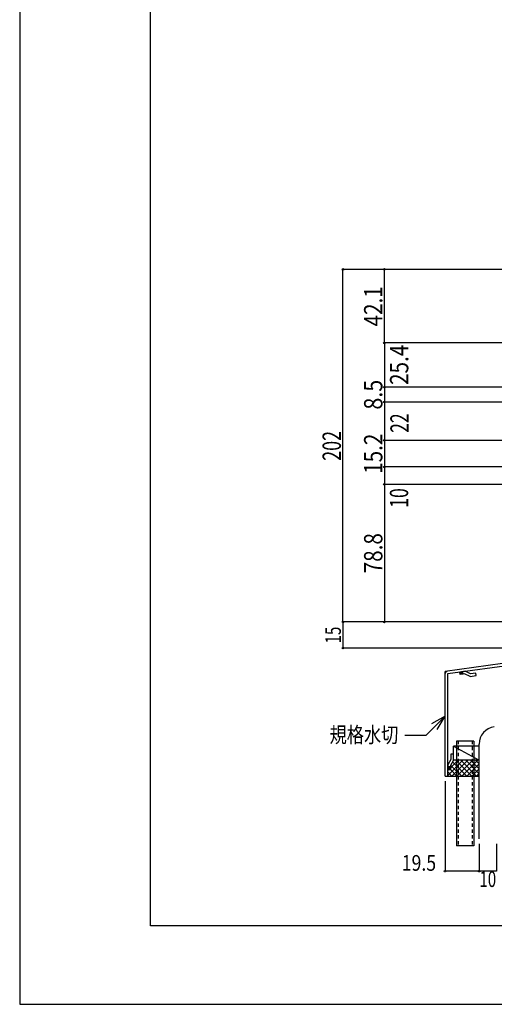
# Model space of a CAD drawing. Extents: x -210 to 210, y -148 to 148.
# Drawn here: x -210 to -119, y -148 to 40 of the extents above; entities that cross this region are included whole.
import ezdxf
from ezdxf.enums import TextEntityAlignment as Align

# ---------------------------------------------------------------- set-up
doc = ezdxf.new("R2010")
doc.units = 0
doc.header["$LTSCALE"] = 10
doc.header["$PDMODE"] = 32
doc.header["$PDSIZE"] = 0.3
doc.linetypes.add('DOT', pattern=[0.1125, 0.0625, -0.05])
for name, color, linetype in [('その他部品等', 128, 'CONTINUOUS'), ('型材', 32, 'CONTINUOUS'), ('型材断面', 47, 'CONTINUOUS'), ('寸法', 80, 'CONTINUOUS'), ('文字', 79, 'CONTINUOUS'), ('曲げ物', 111, 'CONTINUOUS'), ('通り芯', 15, 'CONTINUOUS')]:
    doc.layers.add(name, color=color, linetype=linetype)
doc.styles.add('TextStyle03', font='MONOTXT', dxfattribs={"height": 1, "bigfont": 'BIGFONT'})

# ---------------------------------------------------------------- blocks, each defined once
blk = doc.blocks.new('*GRP_0186')
at = {"layer": '曲げ物', "linetype": 'CONTINUOUS'}
for p, q in [((-126.608945, -98.220972), (-126.60897, -118.220972)), ((-123.275605, -98.220972), (-126.608945, -98.220972)), ((-123.275605, -98.220972), (-123.275655, -118.220972)), ((-123.275655, -118.220972), (-126.60897, -118.220972))]:
    blk.add_line(p, q, dxfattribs=at)
at = {"layer": '曲げ物', "linetype": 'DOT'}
for p, q in [((-126.275595, -98.220972), (-126.275645, -118.220972)), ((-123.60893, -98.220972), (-123.60898, -118.220972))]:
    blk.add_line(p, q, dxfattribs=at)
blk = doc.blocks.new('*GRP_0001')
at = {"layer": '型材断面', "linetype": 'CONTINUOUS'}
for p, q in [((-185, -133.5), (-185, 133.5)), ((195, -133.5), (-185, -133.5))]:
    blk.add_line(p, q, dxfattribs=at)
blk = doc.blocks.new('*GRP_0112')
at = {"layer": '型材断面', "linetype": 'CONTINUOUS'}
for p, q in [((-124.974005, -84.903197), (-125.964877, -85.038012)), ((-125.89747, -85.533447), (-125.964877, -85.038012)), ((-125.951395, -85.137097), (-125.373387, -85.058457)), ((-125.937915, -85.236185), (-125.359905, -85.157545)), ((-125.924432, -85.335272), (-125.346422, -85.256632)), ((-125.91095, -85.43436), (-125.332942, -85.355717)), ((-125.043828, -85.417303), (-125.89747, -85.533447)), ((-125.319463, -85.454805), (-125.386867, -84.95937)), ((-123.972067, -85.877013), (-125.043828, -85.417303)), ((-123.902247, -85.362907), (-124.974005, -84.903197)), ((-123.972067, -85.877013), (-122.843967, -85.72353)), ((-122.911375, -85.228095), (-123.902247, -85.362907)), ((-122.843967, -85.72353), (-122.911375, -85.228095))]:
    blk.add_line(p, q, dxfattribs=at)
blk = doc.blocks.new('*GRP_0113')
at = {"layer": '型材断面', "linetype": 'CONTINUOUS'}
for p, q in [((-127.17562, -100.749147), (-127.67562, -100.749147)), ((-127.67562, -100.749147), (-127.67562, -101.749147)), ((-127.17562, -101.88764), (-127.17562, -100.749147)), ((-127.67562, -101.749147), (-128.27562, -102.749147)), ((-128.27562, -102.749147), (-128.27562, -103.749147)), ((-127.77562, -103.165812), (-128.27562, -103.165812)), ((-128.17562, -103.749147), (-128.17562, -103.165812)), ((-128.07562, -103.749147), (-128.07562, -103.165812)), ((-127.97562, -103.749147), (-127.97562, -103.165812)), ((-127.87562, -103.749147), (-127.87562, -103.165812)), ((-127.17562, -101.88764), (-127.77562, -102.88764)), ((-127.77562, -102.88764), (-127.77562, -103.749147)), ((-127.77562, -103.749147), (-128.27562, -103.749147))]:
    blk.add_line(p, q, dxfattribs=at)
blk = doc.blocks.new('*GRP_0114')
at = {"layer": '型材断面', "linetype": 'CONTINUOUS'}
for p, q in [((-92.775698, -81.128007), (-91.865715, -80.39867)), ((-91.865715, -80.39867), (-90.874842, -80.263858)), ((-91.66108, -80.875435), (-90.807438, -80.759292)), ((-91.385445, -80.837932), (-91.452852, -80.342497)), ((-90.861362, -80.362945), (-91.43937, -80.441585)), ((-90.84788, -80.46203), (-91.42589, -80.540672)), ((-90.8344, -80.56112), (-91.412407, -80.63976)), ((-90.820917, -80.660207), (-91.398927, -80.738847)), ((-90.807438, -80.759292), (-90.874842, -80.263858)), ((-93.766568, -81.262823), (-92.775698, -81.128007)), ((-93.699162, -81.758258), (-93.766568, -81.262823)), ((-92.571062, -81.604773), (-93.699162, -81.758258)), ((-92.571062, -81.604773), (-91.66108, -80.875435))]:
    blk.add_line(p, q, dxfattribs=at)
blk = doc.blocks.new('*GRP_0111')
at = {"layer": '型材断面', "linetype": 'CONTINUOUS'}
for p, q in [((-90.94225, -75.905), (-90.44225, -75.905)), ((-90.94225, -79.768423), (-90.94225, -75.905)), ((-90.94225, -76.738332), (-90.44225, -76.738332)), ((-90.81725, -76.738332), (-90.81725, -78.738332)), ((-90.69225, -76.738332), (-90.69225, -78.738332)), ((-90.56725, -76.738332), (-90.56725, -78.738332)), ((-90.94225, -77.738332), (-90.44225, -77.738332)), ((-90.94225, -78.738332), (-90.44225, -78.738332)), ((-90.94225, -79.768423), (-128.775583, -84.915812)), ((-128.275585, -85.352393), (-90.44225, -80.205)), ((-128.275623, -104.915812), (-128.275585, -85.352393))]:
    blk.add_line(p, q, dxfattribs=at)
at = {"layer": '型材断面', "color": 47, "linetype": 'CONTINUOUS'}
for p, q in [((-90.44225, -80.205), (-90.44225, -75.905)), ((-128.775623, -104.915812), (-128.775583, -84.915812)), ((-128.775623, -104.915812), (-128.275623, -104.915812))]:
    blk.add_line(p, q, dxfattribs=at)
at = {"layer": '型材断面', "linetype": 'CONTINUOUS'}
for centre, start, end in [((-90.94225, -79.768421), -82.252229, 0), ((-128.275584, -85.352393), 97.747771, 179.999885)]:
    blk.add_arc(centre, 0.5, start, end, dxfattribs=at)
for name in ['*GRP_0114', '*GRP_0112', '*GRP_0113']:
    blk.add_blockref(name, (0, 0), dxfattribs=at)
blk = doc.blocks.new('*DIM_0080')
at = {"layer": '寸法', "color": 0, "linetype": 'BYBLOCK'}
for p in [(-140.369565, -22.181703), (-106.942263, -30.637558)]:
    blk.add_line(p, (-140.369565, -30.637558), dxfattribs=at)
at = {"layer": '寸法', "color": 0}
blk.add_point((-140.369565, -30.637558), dxfattribs=at)
at = {"layer": '寸法', "color": 0, "linetype": 'CONTINUOUS', "style": 'TextStyle03'}
blk.add_text('25.4', height=3.5, rotation=90, dxfattribs=at).set_placement((-135.8, -30.2125), (-135.8, -22.5375), align=Align.FIT)
blk = doc.blocks.new('*DIM_0081')
at = {"layer": '寸法', "color": 0, "linetype": 'BYBLOCK'}
for p, q in [((-92.916308, -8.155742), (-148.284782, -8.155742)), ((-148.284782, -75.471365), (-148.284782, -8.155742)), ((-102.10892, -75.471365), (-148.284782, -75.471365))]:
    blk.add_line(p, q, dxfattribs=at)
at = {"layer": '寸法', "color": 0}
for p in [(-148.284782, -8.155742), (-148.284782, -75.471365)]:
    blk.add_point(p, dxfattribs=at)
at = {"layer": '寸法', "color": 0, "linetype": 'CONTINUOUS', "style": 'TextStyle03'}
blk.add_text('202', height=3.5, rotation=90, dxfattribs=at).set_placement((-148.675, -44.7), (-148.675, -39), align=Align.FIT)
blk = doc.blocks.new('*DIM_0082')
at = {"layer": '寸法', "color": 0, "linetype": 'BYBLOCK'}
for p, q in [((-94.916308, -8.155742), (-140.369565, -8.155742)), ((-140.369565, -22.181697), (-140.369565, -8.155742)), ((-106.942263, -22.181697), (-140.369565, -22.181697))]:
    blk.add_line(p, q, dxfattribs=at)
at = {"layer": '寸法', "color": 0}
for p in [(-140.369565, -8.155742), (-140.369565, -22.181697)]:
    blk.add_point(p, dxfattribs=at)
at = {"layer": '寸法', "color": 0, "linetype": 'CONTINUOUS', "style": 'TextStyle03'}
blk.add_text('42.1', height=3.5, rotation=90, dxfattribs=at).set_placement((-140.75, -19.0375), (-140.75, -11.3625), align=Align.FIT)
blk = doc.blocks.new('*DIM_0105')
at = {"layer": '寸法', "color": 0, "linetype": 'BYBLOCK'}
for p in [(-140.369565, -30.637558), (-101.442263, -33.471367)]:
    blk.add_line(p, (-140.369565, -33.471367), dxfattribs=at)
at = {"layer": '寸法', "color": 0}
for p in [(-140.369565, -30.637558), (-140.369565, -33.471367)]:
    blk.add_point(p, dxfattribs=at)
at = {"layer": '寸法', "color": 0, "linetype": 'CONTINUOUS', "style": 'TextStyle03'}
blk.add_text('8.5', height=3.5, rotation=90, dxfattribs=at).set_placement((-140.75, -34.925), (-140.75, -29.225), align=Align.FIT)
blk = doc.blocks.new('*DIM_0106')
at = {"layer": '寸法', "color": 0, "linetype": 'BYBLOCK'}
for p in [(-140.369565, -33.471367), (-97.10892, -40.804702)]:
    blk.add_line(p, (-140.369565, -40.804702), dxfattribs=at)
at = {"layer": '寸法', "color": 0}
blk.add_point((-140.369565, -40.804702), dxfattribs=at)
at = {"layer": '寸法', "color": 0, "linetype": 'CONTINUOUS', "style": 'TextStyle03'}
blk.add_text('22', height=3.5, rotation=90, dxfattribs=at).set_placement((-135.725, -39.3625), (-135.725, -35.6375), align=Align.FIT)
blk = doc.blocks.new('*DIM_0108')
at = {"layer": '寸法', "color": 0, "linetype": 'BYBLOCK'}
for p in [(-140.369565, -40.804702), (-100.24226, -45.864952)]:
    blk.add_line(p, (-140.369565, -45.864952), dxfattribs=at)
at = {"layer": '寸法', "color": 0}
for p in [(-140.369565, -40.804702), (-140.369565, -45.864952)]:
    blk.add_point(p, dxfattribs=at)
at = {"layer": '寸法', "color": 0, "linetype": 'CONTINUOUS', "style": 'TextStyle03'}
blk.add_text('15.2', height=3.5, rotation=90, dxfattribs=at).set_placement((-140.75, -47.1875), (-140.75, -39.5125), align=Align.FIT)
blk = doc.blocks.new('*DIM_0109')
at = {"layer": '寸法', "color": 0, "linetype": 'BYBLOCK'}
for p in [(-140.369565, -45.864952), (-100.24226, -49.198287)]:
    blk.add_line(p, (-140.369565, -49.198287), dxfattribs=at)
at = {"layer": '寸法', "color": 0}
blk.add_point((-140.369565, -49.198287), dxfattribs=at)
at = {"layer": '寸法', "color": 0, "linetype": 'CONTINUOUS', "style": 'TextStyle03'}
blk.add_text('10', height=3.5, rotation=90, dxfattribs=at).set_placement((-135.825, -53.6625), (-135.825, -49.9375), align=Align.FIT)
blk = doc.blocks.new('*DIM_0110')
at = {"layer": '寸法', "color": 0, "linetype": 'BYBLOCK'}
for p in [(-140.369565, -49.198287), (-97.10892, -75.47137)]:
    blk.add_line(p, (-140.369565, -75.47137), dxfattribs=at)
at = {"layer": '寸法', "color": 0}
for p in [(-140.369565, -49.198287), (-140.369565, -75.47137)]:
    blk.add_point(p, dxfattribs=at)
at = {"layer": '寸法', "color": 0, "linetype": 'CONTINUOUS', "style": 'TextStyle03'}
blk.add_text('78.8', height=3.5, rotation=90, dxfattribs=at).set_placement((-140.75, -66.1875), (-140.75, -58.5125), align=Align.FIT)
blk = doc.blocks.new('*DIM_0122')
at = {"layer": '寸法', "color": 0, "linetype": 'BYBLOCK'}
for p in [(-148.284782, -75.471365), (-97.10892, -80.47137)]:
    blk.add_line(p, (-148.284782, -80.47137), dxfattribs=at)
at = {"layer": '寸法', "color": 0}
for p in [(-148.284782, -75.471365), (-148.284782, -80.47137)]:
    blk.add_point(p, dxfattribs=at)
at = {"layer": '寸法', "color": 0, "linetype": 'CONTINUOUS', "style": 'TextStyle03'}
blk.add_text('15', height=3, rotation=90, dxfattribs=at).set_placement((-148.675, -79.56875), (-148.675, -76.38125), align=Align.FIT)
blk = doc.blocks.new('*DIM_0126')
at = {"layer": '寸法', "color": 0, "linetype": 'BYBLOCK'}
for p, q in [((-122.275633, -117.878532), (-122.275633, -123.079828)), ((-118.9423, -117.878532), (-118.9423, -123.079828)), ((-118.9423, -123.079828), (-122.275633, -123.079828))]:
    blk.add_line(p, q, dxfattribs=at)
at = {"layer": '寸法', "color": 0}
blk.add_point((-122.275633, -123.079828), dxfattribs=at)
at = {"layer": '寸法', "color": 0, "linetype": 'CONTINUOUS', "style": 'TextStyle03'}
blk.add_text('10', height=3, dxfattribs=at).set_placement((-122.21875, -126.1), (-119.03125, -126.1), align=Align.FIT)
blk = doc.blocks.new('*GRP_0127')
at = {"layer": '寸法', "color": 0, "linetype": 'BYBLOCK'}
for points in [[(-128.7756, -93.441295), (-132.477785, -97.14348), (-136.458577, -97.14348)], [(-130.2756, -96.039372), (-128.7756, -93.441295), (-131.373675, -94.941295)]]:
    blk.add_lwpolyline(points, dxfattribs=at)
blk = doc.blocks.new('*DIM_0129')
at = {"layer": '寸法', "color": 0, "linetype": 'BYBLOCK'}
for p, q in [((-128.775623, -105.915812), (-128.775623, -123.079828)), ((-122.275633, -117.878532), (-122.275633, -123.079828)), ((-122.275633, -123.079828), (-128.775623, -123.079828))]:
    blk.add_line(p, q, dxfattribs=at)
at = {"layer": '寸法', "color": 0}
blk.add_point((-128.775623, -123.079828), dxfattribs=at)
at = {"layer": '寸法', "color": 0, "linetype": 'CONTINUOUS', "style": 'TextStyle03'}
blk.add_text('19.5', height=3, dxfattribs=at).set_placement((-137.05625, -123), (-130.49375, -123), align=Align.FIT)
blk = doc.blocks.new('*HAT_0022')
at = {"layer": 'その他部品等'}
for p, q in [((-128.275, -104.825), (-125.375, -101.9)), ((-127.775, -103.375), (-126.325, -101.9)), ((-127.725, -102.8), (-125.575, -104.925)), ((-127.475, -104.925), (-124.425, -101.9)), ((-127.375, -102.2), (-124.65, -104.925)), ((-126.725, -101.9), (-123.7, -104.925)), ((-126.525, -104.925), (-123.475, -101.9)), ((-125.8, -101.9), (-122.775, -104.925)), ((-125.575, -104.925), (-122.55, -101.9)), ((-124.85, -101.9), (-122.275, -104.475)), ((-124.625, -104.925), (-122.275, -102.575)), ((-123.925, -101.9), (-122.275, -103.525)), ((-122.975, -101.9), (-122.275, -102.575)), ((-128.275, -103.875), (-128.175, -103.775)), ((-128.275, -104.125), (-127.475, -104.925)), ((-127.775, -103.675), (-126.525, -104.925)), ((-123.7, -104.925), (-122.275, -103.525)), ((-122.75, -104.925), (-122.275, -104.45))]:
    blk.add_line(p, q, dxfattribs=at)

msp = doc.modelspace()

# ---------------------------------------------------------------- linework, layer by layer
at = {"layer": 'その他部品等', "linetype": 'CONTINUOUS'}
for p, q in [((-122.275633, -99.220972), (-127.17562, -99.220972)), ((-127.17562, -100.749147), (-127.17562, -99.220972)), ((-127.17562, -99.220972), (-122.275633, -101.88764)), ((-122.275633, -101.88764), (-127.17562, -101.88764)), ((-128.275623, -104.915812), (-122.275633, -104.915812))]:
    msp.add_line(p, q, dxfattribs=at)
at = {"layer": '型材断面', "color": 47, "linetype": 'CONTINUOUS'}
msp.add_line((-122.275633, -116.878532), (-122.275633, -98.804702), dxfattribs=at)
at = {"layer": '型材断面', "linetype": 'CONTINUOUS'}
msp.add_arc((-118.942298, -98.804704), 3.333333, 97.594638, 180, dxfattribs=at)
at = {"layer": '通り芯', "linetype": 'CONTINUOUS'}
msp.add_lwpolyline([(-210, -148.5), (210, -148.5), (210, 148.5), (-210, 148.5)], close=True, dxfattribs=at)

# ---------------------------------------------------------------- block references
at = {"layer": 'その他部品等'}
msp.add_blockref('*HAT_0022', (0, 0), dxfattribs=at)
at = {"layer": '型材', "linetype": 'DOT'}
msp.add_blockref('*GRP_0186', (0, 0), dxfattribs=at)
at = {"layer": '型材断面', "linetype": 'CONTINUOUS'}
for name in ['*GRP_0001', '*GRP_0111']:
    msp.add_blockref(name, (0, 0), dxfattribs=at)
at = {"layer": '寸法', "linetype": 'CONTINUOUS'}
for name in ['*DIM_0081', '*DIM_0082', '*DIM_0080', '*DIM_0105', '*DIM_0106', '*DIM_0108', '*DIM_0109', '*DIM_0110', '*DIM_0122', '*GRP_0127', '*DIM_0129', '*DIM_0126']:
    msp.add_blockref(name, (0, 0), dxfattribs=at)

# ---------------------------------------------------------------- texts
at = {"layer": '文字', "linetype": 'CONTINUOUS', "style": 'TextStyle03'}
msp.add_text('規格水切', height=3, dxfattribs=at).set_placement((-150.825, -98.525), (-137.7, -98.525), align=Align.FIT)

doc.saveas('drawing.dxf')
